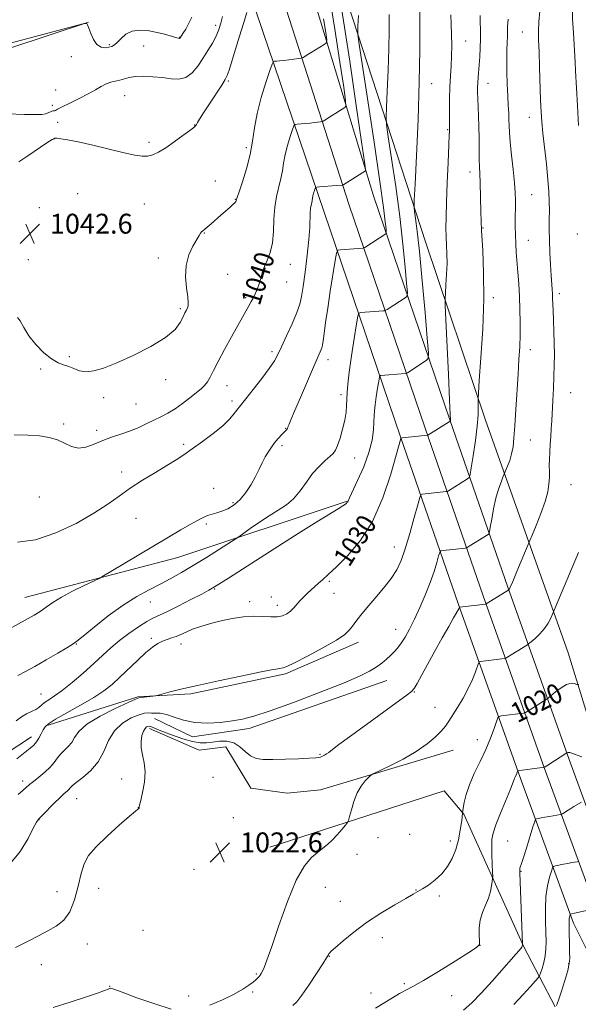
# Model space of a CAD drawing. Extents: x 2184800 to 2187700, y 314800 to 317700.
# Drawn here: x 2185175 to 2185400, y 316575 to 316971 of the extents above; entities that cross this region are included whole.
import ezdxf
from ezdxf.enums import TextEntityAlignment as Align

# ---------------------------------------------------------------- set-up
doc = ezdxf.new("R2010")
doc.units = 0
doc.header["$MEASUREMENT"] = 0
for name, color, linetype, lineweight in [('DTM HARD BREAKLINE', 7, 'Continuous', 0), ('DTM SPOT ELEVATION', 2, 'Continuous', 13), ('INDEX CONTOUR', 41, 'Continuous', 13), ('INDEX CONTOUR LABEL', 244, 'Continuous', 0), ('INTERMEDIATE CONTOUR', 44, 'Continuous', 0), ('SPOT ELEVATION', 7, 'Continuous', 0)]:
    doc.layers.add(name, color=color, linetype=linetype, lineweight=lineweight)
doc.styles.add('Style-ITALICS', font='ITALICS.shx')

# ---------------------------------------------------------------- blocks, each defined once
blk = doc.blocks.new('SPOT')
at = {"layer": 'SPOT ELEVATION'}
for p, q in [((-3.910000000149012, -3.910000000032596), (3.819999999832362, 3.809999999997672)), ((-1.649999999906868, 3.769999999960419), (1.71999999973923, -3.929999999993015))]:
    blk.add_line(p, q, dxfattribs=at)

msp = doc.modelspace()

# ---------------------------------------------------------------- linework, layer by layer
at = {"layer": 'DTM HARD BREAKLINE', "extrusion": (-0.05280306271223988, 0.1294988606327976, 0.9901726524515886), "elevation": -73300.37985022308, "flags": 128}
msp.add_lwpolyline([(-2142925.015093467, 526457.1157406375), (-2142982.260082272, 526460.9275166141), (-2143052.89135643, 526471.8243209752), (-2143135.723859203, 526477.54472169)], dxfattribs=at)
at = {"layer": 'DTM HARD BREAKLINE', "extrusion": (-0.01864559186414288, 0.1863138058106299, 0.9823133449507824), "elevation": 19287.45314670841, "flags": 128}
msp.add_lwpolyline([(-2205856.630396842, -95647.1099807031), (-2205919.379178151, -95657.09692439783), (-2205989.449894783, -95673.17216531822)], dxfattribs=at)
at = {"layer": 'DTM HARD BREAKLINE'}
for points in [[(2185202.77, 317249.53, 1066.66), (2185216.17, 317209.29, 1063.38), (2185238.16, 317139.24, 1057.17), (2185266.13, 317059.91, 1049.96), (2185290.23, 316990.2, 1044.21), (2185317.49, 316900.23, 1037.2), (2185348.15, 316810.15, 1030.05), (2185371.48, 316742.74, 1024.1), (2185396.15, 316673.35, 1017.76), (2185417.27, 316615.82, 1011.61), (2185436.3, 316577.74, 1008.4), (2185467.6, 316519.76, 1002.52), (2185500.27, 316463.98, 998.9200000000001), (2185534.93, 316424.7, 996.45), (2185571.97, 316375.77, 994.98), (2185635.92, 316298.71, 993.01)], [(2185191.4, 317245.69, 1066.86), (2185204.75, 317205.6, 1063.58), (2185226.77, 317135.45, 1057.37), (2185254.8, 317055.95, 1050.16), (2185278.83, 316986.46, 1044.41), (2185307.52, 316896.94, 1037.4), (2185338.22, 316806.74, 1030.25), (2185361.57, 316739.26, 1024.3), (2185386.27, 316669.78, 1017.96), (2185407.62, 316611.65, 1011.81), (2185426.98, 316572.9, 1008.6), (2185458.36, 316514.77, 1002.72), (2185489.74, 316456.64, 999.12), (2185525.13, 316416.54, 996.65), (2185563.86, 316369.1, 995.1800000000001), (2185629.3, 316290.25, 993.1700000000001), (2185635.92, 316282.61, 993.14)], [(2185180.01, 317241.9, 1066.66), (2185193.33, 317201.91, 1063.38), (2185215.38, 317131.66, 1057.17), (2185243.47, 317051.99, 1049.96), (2185267.55, 316982.37, 1044.21), (2185297.55, 316893.65, 1037.2), (2185328.29, 316803.33, 1030.05), (2185351.66, 316735.78, 1024.1), (2185376.39, 316666.21, 1017.76), (2185397.97, 316607.48, 1011.61), (2185417.66, 316568.06, 1008.4), (2185449.12, 316509.78, 1002.52), (2185479.21, 316449.3, 998.9200000000001), (2185518.9, 316404.33, 996.45), (2185555.75, 316362.43, 994.98), (2185621.29, 316283.46, 992.97), (2185635.92, 316266.58, 992.9)], [(2185220.32, 317236.18, 1059.15), (2185248.35, 317145.32, 1051.87), (2185277.71, 317065.14, 1043.38), (2185307.08, 316977.62, 1036.7), (2185338.44, 316881.41, 1031.16), (2185362.46, 316809.92, 1027.55), (2185395.83, 316716.39, 1020.8), (2185413.85, 316657.59, 1017.2), (2185433.21, 316614.83, 1012.79)], [(2185186.53, 316687.22, 1029.78), (2185222.61, 316698.56, 1028.11), (2185243.99, 316699.89, 1027.78), (2185282.07, 316707.89, 1027.78), (2185311.47, 316720.57, 1027.51)], [(2185229.29, 316689.87, 1025.37), (2185244.65, 316682.52, 1025.37), (2185267.36, 316685.85, 1025.5), (2185322.82, 316705.21, 1025.24)], [(2185000, 316690.933, 1027.545), (2185017.52, 316676.59, 1027.98), (2185045.57, 316665.22, 1030.12), (2185080.31, 316655.86, 1031.72), (2185122.39, 316655.17, 1031.39), (2185158.47, 316668.52, 1030.99), (2185179.85, 316682.54, 1030.59)], [(2185227.28, 316685.87, 1023.63), (2185247.32, 316677.17, 1022.83), (2185258.01, 316678.51, 1022.9), (2185268.02, 316661.8, 1022.57), (2185282.72, 316659.79, 1022.43), (2185296.08, 316661.12, 1022.43), (2185349.53, 316677.14, 1021.3)], [(2185275.69, 316638.08, 1022.87), (2185345.84, 316660.76, 1020.94), (2185353.85, 316651.41, 1019.93), (2185377.88, 316597.96, 1015.93), (2185390.57, 316573.9, 1012.05)]]:
    msp.add_polyline3d(points, dxfattribs=at)
at = {"layer": 'DTM SPOT ELEVATION'}
for p in [(2185253.9, 316968.96, 1046.47), (2185239.41, 316964.07, 1048.06), (2185377.31, 316966.16, 1024.91), (2185211.2, 316961.15, 1048.17), (2185224.93, 316960.55, 1047.27), (2185354.58, 316962.54, 1029.13), (2185195.91, 316956.29, 1047.69), (2185259.09, 316946.45, 1043.78), (2185340.78, 316945.45, 1031.3), (2185363.45, 316945.51, 1027.25), (2185189.58, 316942.82, 1046.95), (2185217.31, 316940.52, 1045.11), (2185188.26, 316936.76, 1046.36), (2185380.1, 316931.84, 1024.66), (2185190.29, 316929.91, 1045.36), (2185245.43, 316928.79, 1044.04), (2185347.3, 316926.84, 1030.12), (2185188.86, 316923.2, 1043.93), (2185227.07, 316921.77, 1044.33), (2185266.24, 316919.68, 1042.43), (2185356.26, 316909.8, 1028.6), (2185253.8, 316906.2, 1042.75), (2185198.46, 316901.18, 1042.96), (2185381.02, 316900.78, 1025.08), (2185225.22, 316896.94, 1043.01), (2185261.85, 316898.82, 1042.05), (2185183.01, 316895.51, 1042.92), (2185249.42, 316885.26, 1041.94), (2185361.52, 316887.32, 1027.87), (2185399.47, 316884.94, 1022.33), (2185379.7, 316882.38, 1025.22), (2185178.6, 316874.64, 1042.19), (2185230.85, 316875.26, 1042.5), (2185283.94, 316872.69, 1039.19), (2185258.7, 316868.73, 1041.03), (2185282.47, 316865.55, 1039.21), (2185392.18, 316860.83, 1023.59), (2185265.98, 316859.24, 1040.26), (2185365.64, 316859.3, 1027.62), (2185239.78, 316854.8, 1042.22), (2185276.66, 316837.58, 1038.34), (2185380.53, 316838.31, 1025.43), (2185195.01, 316835.53, 1042.26), (2185299.1, 316834.26, 1035.45), (2185183.58, 316830.59, 1041.78), (2185233.76, 316826.27, 1041.65), (2185258.55, 316823.84, 1039.24), (2185396.79, 316821, 1023.01), (2185208.88, 316819.08, 1041.67), (2185260.47, 316817.65, 1038.37), (2185304.41, 316820.25, 1034.43), (2185221.87, 316816.43, 1041.15), (2185192.82, 316808.4, 1040.22), (2185206.07, 316805.88, 1040.47), (2185282.07, 316806.7, 1036.07), (2185380.51, 316802.02, 1025.16), (2185241.09, 316800.28, 1038.21), (2185280.62, 316799.7, 1035.68), (2185309.9, 316794.79, 1033.27), (2185216.11, 316789.16, 1038.35), (2185253.15, 316782.58, 1036.95), (2185396.92, 316783.95, 1022.62), (2185182.99, 316779.06, 1039.08), (2185260.9, 316776.81, 1036.3), (2185221.92, 316770.4, 1037.39), (2185250.15, 316768.12, 1035.65), (2185325.81, 316758.94, 1028.69), (2185253.57, 316742.01, 1031.88), (2185299.67, 316745.16, 1029.73), (2185276.39, 316738.76, 1030.99), (2185301.54, 316740.21, 1029.15), (2185227.66, 316736.76, 1033.27), (2185267.58, 316736.88, 1030.49), (2185278.7, 316735.41, 1030.53), (2185326.37, 316725.83, 1026.75), (2185227.99, 316722.11, 1030.4), (2185197.89, 316719.84, 1033.92), (2185240.03, 316719.93, 1029.35), (2185183.68, 316699.74, 1032.84), (2185333.83, 316700.61, 1023.91), (2185342.22, 316694.39, 1022.72), (2185359.25, 316681.44, 1020.69), (2185295.87, 316675.43, 1024.15), (2185176.25, 316664.72, 1028.48), (2185216.11, 316665.52, 1024.61), (2185252.91, 316666.28, 1022.52), (2185197.94, 316657.61, 1025.17), (2185222.75, 316654.02, 1024.02), (2185182.84, 316649.22, 1025.96), (2185261.03, 316649.92, 1022.43), (2185332, 316643.24, 1020.86), (2185319.23, 316641.97, 1021.35), (2185348.33, 316640.65, 1020.43), (2185371.48, 316640.55, 1016.96), (2185310.75, 316635.23, 1021.33), (2185245.27, 316629.2, 1022.53), (2185376.81, 316628.39, 1015.89), (2185190.06, 316620.17, 1024.78), (2185206.92, 316621.57, 1023.17), (2185298.03, 316621.91, 1021.15), (2185334.52, 316620.9, 1020.05), (2185304.12, 316616.36, 1020.65), (2185343.9, 316618.46, 1019.74), (2185224.75, 316604.58, 1023.06), (2185202.26, 316599.14, 1023.25), (2185320.96, 316601.72, 1019.51), (2185360.24, 316598.66, 1018.01), (2185299.62, 316594.16, 1019.95), (2185396, 316591.22, 1012.09), (2185183.85, 316590.84, 1023.29), (2185270.25, 316587.04, 1022.17), (2185329.82, 316583.19, 1018.21), (2185211.28, 316582.05, 1022.07), (2185268.76, 316579.81, 1021.73), (2185316.46, 316579.38, 1018.59), (2185243.04, 316578.18, 1023.06), (2185348.94, 316578.38, 1017.28)]:
    msp.add_point(p, dxfattribs=at)
at = {"layer": 'INDEX CONTOUR', "flags": 128}
for points, elevation in [([(2185172.838, 316804.1070000001), (2185178.344, 316803.9450000001), (2185183.052, 316803.6090000001), (2185186.9741, 316802.9941000001), (2185190.293, 316801.9930000001), (2185195.928, 316799.317), (2185198.714, 316798.6930000001), (2185201.749, 316799.1420000001), (2185205.027, 316800.3420000001), (2185208.4921, 316801.789), (2185212.082, 316803.0900000001), (2185215.71, 316804.2871000001), (2185219.284, 316805.534), (2185222.721, 316806.9399000001), (2185225.987, 316808.4380000001), (2185229.055, 316809.914), (2185231.931, 316811.312), (2185234.7349, 316812.785), (2185237.615, 316814.5440000001), (2185240.644, 316816.6990000001), (2185243.587, 316818.9820000001), (2185248.057, 316822.583), (2185249.489, 316823.9020000001), (2185250.648, 316825.349), (2185251.763, 316827.273), (2185253.11, 316829.947), (2185254.978, 316833.628), (2185257.521, 316838.3800000001), (2185260.345, 316843.5140000001), (2185267.3091, 316856.0410000001), (2185268.267, 316857.7370000001), (2185269.153, 316859.3749000001), (2185269.972, 316861.0750000001), (2185270.724, 316862.9130000001), (2185271.383, 316864.7940000001), (2185271.917, 316866.5780000001), (2185272.3339, 316868.197), (2185272.801, 316869.8480000001), (2185273.5251, 316871.8010000001), (2185274.619, 316874.2941000001), (2185275.815, 316877.4400000001), (2185276.751, 316881.3239000001), (2185277.188, 316885.936), (2185277.38, 316890.8889000001), (2185277.705, 316895.7030000001), (2185278.428, 316899.9940000001), (2185280.212, 316907.1830000001), (2185280.774, 316910.338), (2185281.227, 316913.4780000001), (2185281.8479, 316916.8580000001), (2185282.815, 316920.5799000001), (2185283.914, 316924.1510000001), (2185284.837, 316926.9260000001), (2185285.392, 316928.4500000001), (2185285.871, 316929.03), (2185286.683, 316929.1660000001), (2185289.968, 316929.409), (2185291.914, 316929.5760000001), (2185293.669, 316929.7540000001), (2185296.109, 316930.045), (2185296.685, 316930.1360000001), (2185297.127, 316930.316), (2185297.812, 316930.7390000001), (2185300.572, 316932.4920000001), (2185302.231, 316933.53), (2185303.753, 316934.463), (2185305.914, 316935.758), (2185306.355, 316936.3360000001), (2185306.234, 316938.4720000001), (2185305.447, 316943.9970000001), (2185303.95, 316954.0900000001), (2185301.933, 316967.3200000001), (2185299.646, 316981.6020000001)], 1040), ([(2185173.914, 316673.6630000001), (2185179.322, 316677.9290000001), (2185180.759, 316679.209), (2185181.806, 316680.4680000001), (2185182.773, 316682.0330000001), (2185183.686, 316683.7370000001), (2185184.501, 316685.29), (2185185.307, 316686.5310000001), (2185186.7251, 316687.8040000001), (2185189.5119, 316689.577), (2185194.098, 316692.1610000001), (2185199.61, 316695.2280000001), (2185204.852, 316698.2880000001), (2185208.937, 316700.9990000001), (2185212.228, 316703.6040000001), (2185215.396, 316706.4930000001), (2185222.577, 316713.4070000001), (2185225.891, 316716.458), (2185228.548, 316718.6240000001), (2185230.685, 316720.0370000001), (2185232.556, 316720.9730000001), (2185234.372, 316721.6780000001), (2185236.184, 316722.3), (2185238, 316722.9610000001), (2185239.87, 316723.7590000001), (2185241.997, 316724.7060000001), (2185244.625, 316725.7880000001), (2185247.9301, 316726.9760000001), (2185251.813, 316728.175), (2185256.11, 316729.2700000001), (2185260.636, 316730.1570000001), (2185265.131, 316730.7679000001), (2185269.315, 316731.0420000001), (2185272.962, 316730.9770000001), (2185276.067, 316730.8040000001), (2185278.675, 316730.811), (2185280.837, 316731.2260000001), (2185282.623, 316732.018), (2185284.104, 316733.0970000001), (2185285.368, 316734.376), (2185287.822, 316737.2811000001), (2185289.264, 316738.784), (2185290.7491, 316740.1989000001), (2185295.303, 316744.322), (2185296.88, 316745.7280000001), (2185299.181, 316747.8180000001), (2185302.515, 316750.9231000001), (2185307.015, 316755.356), (2185312.11, 316761.365), (2185317.051, 316769.182), (2185321.209, 316778.6740000001), (2185324.414, 316788.2480000001), (2185326.614, 316795.9460000001), (2185328.438, 316802.5850000001), (2185328.538, 316802.7170000001), (2185329.014, 316802.8121), (2185330.272, 316802.9530000001), (2185339.153, 316803.909), (2185339.263, 316803.9440000001), (2185347.913, 316809.3180000001), (2185348.296, 316809.5780000001), (2185348.361, 316809.677), (2185348.366, 316810.0930000001), (2185348.29, 316812.3190000001), (2185348.042, 316818.1010000001), (2185347.574, 316828.302), (2185346.538, 316850.3890000001), (2185346.278, 316856.1500000001), (2185346.231, 316858.9170000001), (2185346.357, 316861.0590000001), (2185346.603, 316864.4180000001), (2185346.8649, 316868.704), (2185347.025, 316873.099), (2185347.002, 316876.9680000001), (2185346.859, 316880.4160000001), (2185346.696, 316883.736), (2185346.601, 316887.285), (2185346.617, 316891.6990000001), (2185346.774, 316897.681), (2185347.08, 316905.507), (2185347.4459, 316913.7440000001), (2185347.938, 316924.5050000001), (2185348.004, 316926.2420000001), (2185348.011, 316926.8190000001), (2185347.996, 316928.24), (2185347.996, 316930.4840000001), (2185348.014, 316934.371), (2185348.0751, 316939.2490000001), (2185348.208, 316944.1980000001), (2185348.424, 316948.5270000001), (2185348.663, 316952.4579), (2185348.847, 316956.442), (2185348.914, 316960.7880000001), (2185348.875, 316965.246), (2185348.756, 316969.425), (2185348.612, 316973.121)], 1030), ([(2185285.029, 316574.3140000001), (2185286.63, 316575.9000000001), (2185288.57, 316578.523), (2185291.352, 316582.5930000001), (2185294.442, 316587.2220000001), (2185297.052, 316591.197), (2185298.591, 316593.6020000001), (2185299.274, 316594.73), (2185299.5191, 316595.1680000001), (2185299.755, 316595.4890000001), (2185300.472, 316596.182), (2185302.174, 316597.719), (2185305.232, 316600.4120000001), (2185309.496, 316603.9400000001), (2185314.682, 316607.8200000001), (2185320.417, 316611.599), (2185325.957, 316614.9330000001), (2185330.469, 316617.503), (2185333.401, 316619.1350000001), (2185335.341, 316620.2290000001), (2185337.161, 316621.329), (2185339.5219, 316622.876), (2185342.237, 316624.9160000001), (2185344.911, 316627.3940000001), (2185347.2131, 316630.263), (2185349.0869, 316633.5190000001), (2185350.544, 316637.1680000001), (2185351.604, 316641.1230000001), (2185352.329, 316644.9289000001), (2185352.793, 316648.0410000001), (2185353.064, 316650.056), (2185353.294, 316652.0150000001), (2185353.371, 316652.5540000001), (2185353.557, 316653.7770000001), (2185353.94, 316656.0370000001), (2185354.693, 316659.2520000001), (2185356.011, 316663.2330000001), (2185357.989, 316667.7710000001), (2185360.323, 316672.599), (2185362.611, 316677.4290000001), (2185364.515, 316681.9600000001), (2185365.957, 316685.8230000001), (2185366.925, 316688.6340000001), (2185367.481, 316690.1570000001), (2185367.977, 316690.7550000001), (2185368.839, 316690.9430000001), (2185377.73, 316692.0650000001), (2185378.184, 316692.1390000001), (2185378.596, 316692.3210000001), (2185379.32, 316692.768), (2185387.332, 316697.8150000001), (2185387.833, 316698.2100000001), (2185388.847, 316699.066), (2185390.651, 316700.566), (2185392.915, 316702.2681), (2185395.154, 316703.5740000001), (2185396.972, 316704.0530000001), (2185398.306, 316703.9340000001), (2185399.181, 316703.6130000001), (2185399.676, 316703.4450000001), (2185400.0951, 316703.6220000001)], 1020)]:
    msp.add_lwpolyline(points, dxfattribs=dict(at, elevation=elevation))
at = {"layer": 'INTERMEDIATE CONTOUR', "flags": 128}
for points, elevation in [([(2185399.902, 316928.5910000001), (2185399.47, 316936.588), (2185398.757, 316950.55), (2185398.554, 316954.094), (2185397.855, 316965.887), (2185397.564, 316971.3711), (2185397.462, 316974.834), (2185397.594, 316977.0810000001), (2185397.993, 316979.414), (2185399.476, 316986.9400000001), (2185400.29, 316991.16)], 1022), ([(2185174.165, 316760.812), (2185181.491, 316761.8730000001), (2185189.654, 316764.5700000001), (2185197.798, 316768.4260000001), (2185204.964, 316772.5320000001), (2185210.508, 316776.1720000001), (2185215.042, 316779.427), (2185219.494, 316782.5730000001), (2185224.519, 316785.7960000001), (2185229.699, 316788.925), (2185234.342, 316791.6940000001), (2185237.995, 316793.958), (2185241.147, 316796.0480000001), (2185244.524, 316798.41), (2185248.6101, 316801.349), (2185252.929, 316804.6020000001), (2185256.765, 316807.7600000001), (2185259.565, 316810.4750000001), (2185261.419, 316812.6360000001), (2185263.359, 316815.2230000001), (2185266.082, 316818.615), (2185269.014, 316822.3061), (2185272.463, 316826.7330000001), (2185275.521, 316830.816), (2185277.544, 316833.8190000001), (2185278.948, 316836.393), (2185280.415, 316839.5320000001), (2185282.424, 316843.898), (2185284.6481, 316848.8130000001), (2185286.558, 316853.262), (2185287.776, 316856.606), (2185288.52, 316859.6960000001), (2185289.1589, 316863.7590000001), (2185289.963, 316869.5970000001), (2185290.804, 316876.3280000001), (2185291.457, 316882.643), (2185291.765, 316887.5140000001), (2185291.914, 316893.4780000001), (2185292.097, 316895.2380000001), (2185292.355, 316896.5170000001), (2185292.596, 316897.5160000001), (2185292.7569, 316898.4180000001), (2185292.886, 316899.3150000001), (2185293.064, 316900.2810000001), (2185293.34, 316901.344), (2185293.654, 316902.365), (2185293.918, 316903.1570000001), (2185294.125, 316903.5960000001), (2185294.606, 316903.7860000001), (2185295.772, 316903.8900000001), (2185302.531, 316904.3740000001), (2185304.887, 316904.5800000001), (2185305.062, 316904.628), (2185305.46, 316904.8580000001), (2185314.183, 316910.3810000001), (2185314.258, 316910.8910000001), (2185313.867, 316913.9160000001), (2185312.676, 316922.0480000001), (2185310.515, 316936.6840000001), (2185307.872, 316954.437), (2185305.399, 316970.7230000001), (2185303.614, 316981.969)], 1038), ([(2185173.725, 316688.9741000001), (2185175.749, 316690.6090000001), (2185177.826, 316691.7990000001), (2185179.8131, 316692.6900000001), (2185181.507, 316693.49), (2185182.792, 316694.366), (2185183.891, 316695.327), (2185185.116, 316696.344), (2185186.757, 316697.4530000001), (2185189.035, 316698.952), (2185192.149, 316701.2050000001), (2185196.165, 316704.4220000001), (2185200.605, 316708.197), (2185204.856, 316711.9730000001), (2185208.485, 316715.3230000001), (2185211.773, 316718.3360000001), (2185215.183, 316721.2330000001), (2185219.007, 316724.1400000001), (2185222.863, 316726.8130000001), (2185226.2, 316728.9160000001), (2185228.715, 316730.2740000001), (2185234.302, 316732.844), (2185238.892, 316735.1220000001), (2185243.987, 316737.7370000001), (2185248.335, 316740.0040000001), (2185251.2281, 316741.552), (2185254.139, 316743.2829), (2185259.086, 316746.4120000001), (2185277.48, 316758.165), (2185287.165, 316764.3130000001), (2185294.631, 316768.991), (2185303.218, 316774.2980000001), (2185305.158, 316775.5430000001), (2185306.108, 316776.2100000001), (2185306.515, 316776.5480000001), (2185306.759, 316776.7740000001), (2185306.933, 316776.9660000001), (2185307.062, 316777.17), (2185307.733, 316778.6540000001), (2185311.03, 316785.6290000001), (2185313.484, 316791.1930000001), (2185315.603, 316796.9180000001), (2185316.86, 316801.9700000001), (2185317.412, 316806.1340000001), (2185317.5891, 316809.3510000001), (2185317.681, 316811.6880000001), (2185317.818, 316813.7160000001), (2185318.094, 316816.137), (2185318.557, 316819.3890000001), (2185319.094, 316822.8709000001), (2185319.547, 316825.719), (2185319.818, 316827.2990000001), (2185320.035, 316827.8900000001), (2185320.385, 316827.996), (2185323.622, 316828.24), (2185330.329, 316828.7940000001), (2185330.77, 316828.8850000001), (2185331.088, 316829.061), (2185338.657, 316833.9779000001), (2185339.427, 316834.8030000001), (2185339.536, 316837.1250000001), (2185339.078, 316842.936), (2185338.172, 316853.3590000001), (2185337.04, 316866.0510000001), (2185335.93, 316877.8040000001), (2185335.044, 316886.1000000001), (2185334.405, 316891.1861), (2185333.992, 316894.003), (2185333.793, 316895.7380000001), (2185333.831, 316898.572), (2185334.139, 316904.9350000001), (2185334.709, 316916.3860000001), (2185335.362, 316931.0090000001), (2185335.88, 316946.0170000001), (2185336.104, 316959.0360000001), (2185336.118, 316969.3499), (2185336.063, 316976.6540000001)], 1032), ([(2185159.159, 316719.491), (2185178.4719, 316730.0980000001), (2185180.897, 316731.4880000001), (2185183.343, 316733.023), (2185185.731, 316734.6951000001), (2185188.428, 316736.5600000001), (2185191.908, 316738.6960000001), (2185196.386, 316741.094), (2185201.045, 316743.409), (2185207.038, 316746.2940000001), (2185208.848, 316747.2810000001), (2185211.789, 316749.0210000001), (2185239.912, 316765.812), (2185243.458, 316767.8910000001), (2185246.3239, 316769.503), (2185248.684, 316770.7120000001), (2185250.707, 316771.572), (2185252.563, 316772.164), (2185254.428, 316772.682), (2185256.475, 316773.3430000001), (2185258.82, 316774.3530000001), (2185261.333, 316775.8640000001), (2185263.824, 316778.013), (2185266.128, 316780.8510000001), (2185268.179, 316784.0750000001), (2185269.934, 316787.2959), (2185271.385, 316790.2050000001), (2185272.657, 316792.812), (2185273.91, 316795.2110000001), (2185275.263, 316797.4670000001), (2185276.6759, 316799.539), (2185278.067, 316801.3620000001), (2185279.356, 316802.8810000001), (2185280.478, 316804.0920000001), (2185281.994, 316805.632), (2185282.396, 316806.0619000001), (2185282.649, 316806.388), (2185282.822, 316806.7000000001), (2185282.968, 316807.0680000001), (2185283.142, 316807.5550000001), (2185283.443, 316808.344), (2185284.161, 316810.0909000001), (2185285.637, 316813.5690000001), (2185288.037, 316819.155), (2185290.834, 316825.6270000001), (2185293.33, 316831.3690000001), (2185296.395, 316838.3590000001), (2185296.664, 316839.1270000001), (2185296.869, 316840.1250000001), (2185297.127, 316841.9010000001), (2185297.542, 316844.9170000001), (2185298.158, 316849.2810000001), (2185299.0051, 316855.0170000001), (2185300.069, 316861.909), (2185302.026, 316874.23), (2185302.561, 316877.2330000001), (2185303.1169, 316878.3640000001), (2185304.17, 316878.594), (2185313.189, 316879.2500000001), (2185313.476, 316879.3001000001), (2185313.891, 316879.5150000001), (2185322.375, 316884.941), (2185322.552, 316885.1310000001), (2185322.577, 316885.6670000001), (2185322.472, 316887.008), (2185322.2, 316889.822), (2185321.499, 316895.6120000001), (2185320.048, 316906.0900000001), (2185317.706, 316921.9000000001), (2185315.044, 316939.4220000001), (2185311.569, 316962.1070000001), (2185311.128, 316965.432), (2185311.11, 316966.795), (2185311.195, 316968.5000000001), (2185311.292, 316970.6780000001), (2185311.369, 316972.9131000001)], 1036), ([(2185163.457, 316959.6930000001), (2185178.359, 316963.588), (2185200.972, 316969.616), (2185201.217, 316969.66), (2185201.52, 316969.697), (2185201.809, 316969.6950000001), (2185202.05, 316969.572), (2185202.348, 316969.0490000001), (2185202.844, 316967.795), (2185203.65, 316965.66), (2185204.768, 316963.209), (2185206.169, 316961.1840000001), (2185207.795, 316960.143), (2185209.463, 316959.9001000001), (2185210.956, 316960.0800000001), (2185212.139, 316960.4070000001), (2185213.187, 316960.9880000001), (2185214.355, 316962.0250000001), (2185215.866, 316963.5960000001), (2185217.819, 316965.2870000001), (2185220.281, 316966.556), (2185223.258, 316967.0020000001), (2185226.519, 316966.778), (2185229.77, 316966.1720000001), (2185232.742, 316965.447), (2185235.257, 316964.7440000001), (2185238.36, 316963.8299000001), (2185239.011, 316963.67), (2185239.333, 316963.633), (2185239.513, 316963.6639), (2185239.622, 316963.741), (2185239.7, 316963.8480000001), (2185240.764, 316965.572), (2185241.874, 316967.4091), (2185243.184, 316969.7390000001), (2185244.357, 316972.1780000001)], 1048), ([(2185170.176, 316933.2261000001), (2185176.988, 316933.0320000001), (2185181.462, 316932.9550000001), (2185183.997, 316933.0260000001), (2185185.449, 316933.2590000001), (2185186.53, 316933.6440000001), (2185188.03, 316934.382), (2185188.471, 316934.4970000001), (2185188.783, 316934.4950000001), (2185189.053, 316934.5060000001), (2185189.426, 316934.6630000001), (2185190.305, 316935.126), (2185192.151, 316936.0590000001), (2185195.223, 316937.55), (2185198.957, 316939.3840000001), (2185202.587, 316941.2660000001), (2185205.516, 316942.9430000001), (2185207.848, 316944.3180000001), (2185209.857, 316945.3320000001), (2185211.771, 316945.9710000001), (2185215.418, 316946.802), (2185217.185, 316947.3360000001), (2185219.183, 316947.8860000001), (2185221.72, 316948.2791), (2185224.9879, 316948.3810000001), (2185228.707, 316948.214), (2185232.484, 316947.8360000001), (2185235.989, 316947.3770000001), (2185239.154, 316947.2490000001), (2185241.975, 316947.936), (2185244.467, 316949.7660000001), (2185246.711, 316952.454), (2185248.805, 316955.5630000001), (2185250.81, 316958.7110000001), (2185252.632, 316961.746), (2185254.141, 316964.5741000001), (2185255.252, 316967.1610000001), (2185256.06, 316969.713), (2185256.704, 316972.4981000001)], 1046), ([(2185173.397, 316597.758), (2185178.426, 316600.2230000001), (2185182.679, 316602.4600000001), (2185186.41, 316604.4680000001), (2185189.811, 316606.3540000001), (2185192.812, 316608.6680000001), (2185195.2809, 316612.0680000001), (2185197.142, 316616.9230000001), (2185198.559, 316622.4380000001), (2185199.75, 316627.5260000001), (2185200.997, 316631.4290000001), (2185202.825, 316634.6930000001), (2185205.818, 316638.1930000001), (2185210.2509, 316642.496), (2185215.166, 316646.937), (2185219.293, 316650.54), (2185221.685, 316652.594), (2185223.086, 316653.773), (2185223.156, 316653.8700000001), (2185223.188, 316653.9570000001), (2185223.193, 316654.0370000001), (2185223.167, 316654.1850000001), (2185223.183, 316654.3510000001), (2185223.339, 316655.0690000001), (2185223.768, 316656.8890000001), (2185224.511, 316660.1390000001), (2185225.249, 316664.2520000001), (2185225.575, 316668.441), (2185225.227, 316672.0810000001), (2185224.537, 316675.2110000001), (2185223.981, 316678.035), (2185223.9251, 316680.6880000001), (2185224.289, 316683.0220000001), (2185224.878, 316684.8180000001), (2185225.524, 316685.931), (2185226.146, 316686.496), (2185226.686, 316686.724), (2185227.119, 316686.7860000001), (2185227.55, 316686.7120000001), (2185228.116, 316686.4930000001), (2185228.99, 316686.1080000001), (2185230.485, 316685.4751), (2185232.949, 316684.4981000001), (2185236.541, 316683.159), (2185240.673, 316681.7560000001), (2185244.566, 316680.665), (2185247.653, 316680.164), (2185250.208, 316680.1460000001), (2185252.716, 316680.4060000001), (2185255.531, 316680.7100000001), (2185258.482, 316680.7160000001), (2185261.27, 316680.0490000001), (2185263.6791, 316678.5060000001), (2185265.832, 316676.55), (2185267.937, 316674.8140000001), (2185270.236, 316673.784), (2185273.111, 316673.3720000001), (2185276.98, 316673.3450000001), (2185281.996, 316673.496), (2185287.259, 316673.7170000001), (2185291.608, 316673.927), (2185294.199, 316674.0711000001), (2185295.466, 316674.1990000001), (2185296.162, 316674.3860000001), (2185296.9, 316674.692), (2185297.731, 316675.1090000001), (2185298.566, 316675.6129000001), (2185299.439, 316676.2540000001), (2185300.8789, 316677.3750000001), (2185303.536, 316679.3940000001), (2185307.817, 316682.562), (2185313.146, 316686.4600000001), (2185330.921, 316699.3770000001), (2185332.664, 316700.7210000001), (2185333.748, 316701.9490000001), (2185334.956, 316703.9710000001), (2185336.891, 316707.4530000001), (2185342.279, 316717.2110000001), (2185345.129, 316722.3360000001), (2185347.691, 316726.9120000001), (2185349.677, 316730.4300000001), (2185351.759, 316734.035), (2185351.901, 316734.3040000001), (2185352.058, 316734.681), (2185352.079, 316734.686), (2185362.694, 316735.9780000001), (2185362.808, 316736.0160000001), (2185371.927, 316741.6950000001), (2185372.049, 316741.8730000001), (2185372.471, 316742.758), (2185373.458, 316745.0240000001), (2185375.135, 316749.0020000001), (2185380.34, 316761.5090000001), (2185381.287, 316763.7500000001), (2185382.899, 316767.605), (2185384.821, 316772.4440000001), (2185386.511, 316777.2370000001), (2185387.554, 316781.1740000001), (2185388.042, 316784.3210000001), (2185388.1929, 316786.9641), (2185388.203, 316789.3740000001), (2185388.178, 316791.7660000001), (2185388.2, 316794.3400000001), (2185388.329, 316797.231), (2185388.533, 316800.329), (2185388.757, 316803.4550000001), (2185388.958, 316806.5160000001), (2185389.149, 316809.7480000001), (2185389.589, 316817.871), (2185389.826, 316822.687), (2185390.026, 316827.5250000001), (2185390.157, 316832.094), (2185390.205, 316836.518), (2185390.162, 316841.023), (2185390.029, 316845.7180000001), (2185389.852, 316850.2330000001), (2185389.688, 316854.0810000001), (2185389.5021, 316859.0250000001), (2185389.424, 316860.7930000001), (2185389.314, 316862.6400000001), (2185388.948, 316868.1900000001), (2185388.689, 316872.5240000001), (2185388.434, 316877.4940000001), (2185388.248, 316882.442), (2185388.1769, 316886.8520000001), (2185388.18, 316890.7690000001), (2185388.199, 316894.3810000001), (2185388.168, 316897.9330000001), (2185388.006, 316901.909), (2185387.625, 316906.8510000001), (2185386.987, 316913.03), (2185385.577, 316925.5460000001), (2185385.145, 316930.089), (2185384.888, 316934.1040000001), (2185384.701, 316938.834), (2185384.2819, 316952.0109000001), (2185384.071, 316958.2790000001), (2185383.897, 316962.974), (2185383.836, 316966.6630000001), (2185383.97, 316970.289), (2185384.351, 316974.5580000001)], 1024), ([(2185174.1939, 316851.338), (2185175.333, 316849.9230000001), (2185176.753, 316847.2610000001), (2185178.774, 316843.898), (2185181.577, 316840.366), (2185184.789, 316837.121), (2185187.9, 316834.6020000001), (2185190.52, 316833.0930000001), (2185192.75, 316832.2490000001), (2185194.811, 316831.5710000001), (2185196.91, 316830.704), (2185199.193, 316829.876), (2185201.791, 316829.463), (2185204.884, 316829.7870000001), (2185208.85, 316830.9660000001), (2185214.1139, 316833.067), (2185220.799, 316836.0700000001), (2185227.812, 316839.6030000001), (2185233.753, 316843.209), (2185237.582, 316846.4890000001), (2185239.686, 316849.2910000001), (2185240.807, 316851.5240000001), (2185241.572, 316853.1450000001), (2185242.14, 316854.2990000001), (2185242.554, 316855.181), (2185242.836, 316856.04), (2185242.913, 316857.3500000001), (2185242.692, 316859.6399000001), (2185242.181, 316863.24), (2185241.783, 316867.6791000001), (2185242, 316872.2870000001), (2185243.149, 316876.474), (2185244.804, 316879.9790000001), (2185247.328, 316884.2940000001), (2185247.864, 316885.24), (2185248.238, 316885.7770000001), (2185248.705, 316886.2030000001), (2185249.426, 316886.7520000001), (2185250.54, 316887.6360000001), (2185252.126, 316888.9970000001), (2185256.04, 316892.464), (2185259.613, 316895.594), (2185260.87, 316896.7330000001), (2185261.628, 316897.4990000001), (2185261.998, 316897.9710000001), (2185262.143, 316898.2610000001), (2185262.547, 316899.5360000001), (2185263.32, 316901.8280000001), (2185264.7069, 316905.9060000001), (2185266.3641, 316911.191), (2185267.828, 316916.849), (2185268.791, 316922.258), (2185269.568, 316927.6410000001), (2185270.633, 316933.4340000001), (2185272.29, 316939.816), (2185274.174, 316945.9380000001), (2185275.756, 316950.6940000001), (2185276.659, 316953.3030000001), (2185277.135, 316954.2750000001), (2185277.593, 316954.441), (2185278.381, 316954.4990000001), (2185279.602, 316954.605), (2185281.298, 316954.778), (2185283.425, 316955.0250000001), (2185287.331, 316955.5110000001), (2185288.309, 316955.6440000001), (2185288.794, 316955.7740000001), (2185289.203, 316956.0090000001), (2185290.9499, 316957.1090000001), (2185292.421, 316958.0110000001), (2185297.6451, 316961.1360000001), (2185298.452, 316961.7810000001), (2185298.601, 316963.028), (2185298.218, 316965.9460000001), (2185297.385, 316971.496)], 1042), ([(2185174.374, 316707.1420000001), (2185177.374, 316708.7519), (2185181.213, 316710.8900000001), (2185185.789, 316713.5320000001), (2185190.361, 316716.2230000001), (2185194.027, 316718.3970000001), (2185196.257, 316719.746), (2185198.01, 316720.9859000001), (2185200.616, 316723.0860000001), (2185205.027, 316726.692), (2185210.683, 316731.153), (2185216.645, 316735.4930000001), (2185222.145, 316738.9560000001), (2185227.109, 316741.6680000001), (2185231.6349, 316743.974), (2185235.869, 316746.202), (2185240.1559, 316748.606), (2185244.888, 316751.4211), (2185250.228, 316754.7320000001), (2185255.4231, 316758.023), (2185261.803, 316762.1170000001), (2185263.207, 316763.0640000001), (2185267.787, 316766.3401), (2185271.526, 316768.9390000001), (2185275.48, 316771.5309000001), (2185279.122, 316773.741), (2185282.383, 316775.8630000001), (2185285.307, 316778.3580000001), (2185287.955, 316781.5290000001), (2185290.457, 316785.0590000001), (2185292.957, 316788.4711000001), (2185295.527, 316791.3700000001), (2185297.946, 316793.677), (2185299.9179, 316795.3940000001), (2185301.253, 316796.6250000001), (2185302.173, 316797.8810000001), (2185303.009, 316799.778), (2185303.998, 316802.7270000001), (2185305.019, 316806.322), (2185305.863, 316809.9550000001), (2185306.375, 316813.148), (2185306.624, 316815.9450000001), (2185306.835, 316821.1469000001), (2185307.083, 316824.4799), (2185307.636, 316829.2720000001), (2185308.574, 316835.86), (2185309.661, 316842.9120000001), (2185310.579, 316848.682), (2185311.128, 316851.883), (2185311.568, 316853.079), (2185312.278, 316853.295), (2185321.287, 316853.9790000001), (2185321.902, 316854.0470000001), (2185322.331, 316854.2000000001), (2185322.938, 316854.5700000001), (2185330.516, 316859.459), (2185330.989, 316859.9670000001), (2185331.057, 316861.3961000001), (2185330.775, 316864.9720000001), (2185330.186, 316871.5900000001), (2185329.269, 316880.8320000001), (2185327.989, 316891.947), (2185326.3751, 316904.0000000001), (2185324.724, 316915.3040000001), (2185323.401, 316923.985), (2185322.681, 316928.9220000001), (2185322.4799, 316932.0020000001), (2185322.625, 316935.865), (2185322.952, 316942.4431), (2185323.327, 316950.844), (2185323.625, 316959.4650000001), (2185323.758, 316966.9890000001), (2185323.797, 316973.224)], 1034), ([(2185174.45, 316659.3640000001), (2185176.46, 316661.0100000001), (2185179.083, 316663.268), (2185180.597, 316664.5250000001), (2185182.743, 316666.2380000001), (2185185.177, 316668.257), (2185187.385, 316670.3310000001), (2185189, 316672.2520000001), (2185190.246, 316673.9970000001), (2185191.492, 316675.5870000001), (2185193.001, 316677.0680000001), (2185194.603, 316678.5750000001), (2185196.019, 316680.2690000001), (2185197.186, 316682.29), (2185198.887, 316684.7030000001), (2185202.123, 316687.552), (2185207.434, 316690.7790000001), (2185213.535, 316693.903), (2185218.684, 316696.339), (2185221.62, 316697.675), (2185223.008, 316698.1940000001), (2185223.996, 316698.349), (2185228.594, 316698.8711), (2185229.483, 316698.9870000001), (2185230.371, 316699.181), (2185235.097, 316700.437), (2185239.894, 316701.6470000001), (2185246.609, 316703.2290000001), (2185255.117, 316705.11), (2185263.998, 316706.9970000001), (2185271.507, 316708.5420000001), (2185276.343, 316709.4870000001), (2185278.961, 316709.9430000001), (2185280.259, 316710.1070000001), (2185281.153, 316710.2330000001), (2185282.632, 316710.7810000001), (2185285.708, 316712.2650000001), (2185290.94, 316714.9730000001), (2185297.094, 316718.2970000001), (2185302.486, 316721.4070000001), (2185305.866, 316723.6871), (2185307.712, 316725.3951000001), (2185308.9341, 316727.008), (2185310.323, 316728.9440000001), (2185312.186, 316731.3910000001), (2185314.711, 316734.48), (2185317.95, 316738.2440000001), (2185321.427, 316742.3180000001), (2185324.528, 316746.2390000001), (2185326.818, 316749.7550000001), (2185328.558, 316753.464), (2185330.189, 316758.1760000001), (2185332.016, 316764.311), (2185333.8171, 316770.7430000001), (2185335.234, 316775.9570000001), (2185336.037, 316778.844), (2185336.4889, 316779.9260000001), (2185336.977, 316780.128), (2185346.73, 316781.1990000001), (2185347.172, 316781.322), (2185347.606, 316781.5730000001), (2185355.221, 316786.3250000001), (2185355.924, 316786.8890000001), (2185356.335, 316788.0401), (2185356.804, 316790.7640000001), (2185357.577, 316795.6540000001), (2185358.472, 316801.7250000001), (2185359.1981, 316807.6000000001), (2185359.544, 316812.164), (2185359.601, 316815.349), (2185359.536, 316817.3530000001), (2185359.507, 316818.6580000001), (2185359.6291, 316820.8920000001), (2185360.008, 316825.9720000001), (2185360.678, 316835.1200000001), (2185361.39, 316846.7970000001), (2185361.826, 316858.7690000001), (2185361.763, 316869.258), (2185361.377, 316878.2990000001), (2185360.939, 316886.3800000001), (2185360.661, 316893.8350000001), (2185360.403, 316905.5490000001), (2185360.265, 316909.1560000001), (2185360.121, 316911.954), (2185360.013, 316914.9450000001), (2185359.969, 316918.871), (2185359.9449, 316923.4530000001), (2185359.877, 316928.1520000001), (2185359.725, 316932.5020000001), (2185359.368, 316939.4670000001), (2185359.282, 316941.9210000001), (2185359.2811, 316943.9290000001), (2185359.358, 316945.822), (2185359.504, 316947.8900000001), (2185359.927, 316953.0370000001), (2185360.16, 316956.2539000001), (2185360.356, 316959.784), (2185360.467, 316963.4500000001), (2185360.464, 316967.0540000001), (2185360.394, 316970.3040000001), (2185360.326, 316972.888)], 1028), ([(2185174.719, 316913.98), (2185178.345, 316916.4020000001), (2185186.063, 316921.659), (2185188.088, 316922.9940000001), (2185189.12, 316923.452), (2185190.018, 316923.442), (2185191.569, 316923.2760000001), (2185194.271, 316922.865), (2185198.549, 316922.023), (2185204.535, 316920.659), (2185217.145, 316917.626), (2185221.42, 316916.6620000001), (2185224.333, 316916.2160000001), (2185226.544, 316916.263), (2185228.647, 316916.7960000001), (2185230.981, 316917.8860000001), (2185233.818, 316919.621), (2185237.265, 316921.9790000001), (2185240.756, 316924.4911), (2185243.56, 316926.5730000001), (2185245.152, 316927.8140000001), (2185245.848, 316928.4710000001), (2185246.168, 316928.9750000001), (2185246.596, 316929.7461), (2185247.454, 316931.1780000001), (2185249.0249, 316933.6580000001), (2185251.428, 316937.3350000001), (2185256.418, 316944.8700000001), (2185257.808, 316947.0270000001), (2185258.614, 316948.6580000001), (2185259.36, 316950.8910000001), (2185261.874, 316959.3300000001), (2185263.4649, 316964.552), (2185265.078, 316969.616), (2185266.525, 316974.0050000001)], 1044), ([(2185171.0109, 316631.1220000001), (2185175.2701, 316636.3300000001), (2185178.422, 316641.5480000001), (2185180.557, 316645.731), (2185181.855, 316648.187), (2185182.866, 316649.6029000001), (2185184.232, 316651.0170000001), (2185188.951, 316655.7521), (2185191.318, 316658.0780000001), (2185193.028, 316659.6780000001), (2185194.14, 316660.6751000001), (2185194.844, 316661.3410000001), (2185195.383, 316661.9490000001), (2185196.206, 316662.7740000001), (2185197.812, 316664.0911000001), (2185200.492, 316666.1270000001), (2185203.701, 316668.9190000001), (2185206.682, 316672.458), (2185208.92, 316676.6390000001), (2185210.867, 316680.9820000001), (2185213.212, 316684.9160000001), (2185216.409, 316687.9750000001), (2185219.951, 316690.1230000001), (2185223.095, 316691.432), (2185225.298, 316692.012), (2185226.829, 316692.1300000001), (2185228.16, 316692.0910000001), (2185229.704, 316692.1040000001), (2185231.65, 316691.9920000001), (2185234.127, 316691.481), (2185237.249, 316690.4260000001), (2185241.049, 316689.1930000001), (2185245.546, 316688.2770000001), (2185250.655, 316688.0430000001), (2185255.891, 316688.3460000001), (2185260.667, 316688.91), (2185264.75, 316689.5920000001), (2185269.309, 316690.768), (2185275.868, 316692.9460000001), (2185285.303, 316696.3950000001), (2185295.913, 316700.4440000001), (2185305.352, 316704.181), (2185311.845, 316706.9220000001), (2185315.888, 316708.882), (2185318.552, 316710.5020000001), (2185320.732, 316712.132), (2185322.636, 316713.7670000001), (2185324.298, 316715.3130000001), (2185325.769, 316716.7370000001), (2185327.156, 316718.257), (2185328.582, 316720.1520000001), (2185330.1549, 316722.664), (2185331.918, 316725.8810000001), (2185333.902, 316729.8530000001), (2185336.0899, 316734.5480000001), (2185338.289, 316739.6040000001), (2185340.261, 316744.577), (2185341.812, 316749.0540000001), (2185342.932, 316752.735), (2185343.658, 316755.3530000001), (2185344.084, 316756.7640000001), (2185344.549, 316757.3190000001), (2185345.453, 316757.4930000001), (2185354.371, 316758.4840000001), (2185354.781, 316758.5480000001), (2185355.19, 316758.7340000001), (2185355.95, 316759.202), (2185363.5589, 316763.974), (2185363.906, 316764.2750000001), (2185364.135, 316765.0190000001), (2185364.444, 316766.8450000001), (2185364.987, 316770.1450000001), (2185365.756, 316774.3420000001), (2185366.7, 316778.61), (2185367.749, 316782.251), (2185368.748, 316785.0690000001), (2185369.521, 316786.9920000001), (2185371.387, 316791.474), (2185372.243, 316793.7920000001), (2185373.027, 316796.4430000001), (2185373.575, 316799.302), (2185373.957, 316802.8469000001), (2185374.301, 316807.7029), (2185374.705, 316814.2060000001), (2185375.584, 316828.5460000001), (2185375.965, 316834.4300000001), (2185376.258, 316839.4790000001), (2185376.433, 316844.2810000001), (2185376.468, 316849.2970000001), (2185376.375, 316854.4950000001), (2185376.17, 316859.719), (2185375.877, 316864.8080000001), (2185375.538, 316869.5870000001), (2185374.8961, 316877.589), (2185374.662, 316880.9870000001), (2185374.519, 316884.4260000001), (2185374.478, 316888.143), (2185374.502, 316891.9120000001), (2185374.543, 316895.3900000001), (2185374.547, 316898.4141000001), (2185374.436, 316901.5489000001), (2185374.129, 316905.539), (2185373.588, 316910.8260000001), (2185372.9579, 316916.6270000001), (2185372.4279, 316921.855), (2185372.137, 316925.709), (2185372.016, 316928.5310000001), (2185371.9461, 316930.9510000001), (2185371.8309, 316933.5370000001), (2185371.667, 316936.6190000001), (2185371.474, 316940.4670000001), (2185371.279, 316945.1940000001), (2185371.124, 316950.2810000001), (2185371.057, 316955.05), (2185371.104, 316958.964), (2185371.215, 316962.035), (2185371.315, 316964.415), (2185371.413, 316968.4550000001), (2185371.563, 316971.4440000001)], 1026), ([(2185251.533, 316574.5240000001), (2185256.678, 316576.7150000001), (2185261.403, 316578.947), (2185264.925, 316580.893), (2185267.34, 316582.4970000001), (2185268.965, 316583.7721000001), (2185270.086, 316584.7420000001), (2185270.8561, 316585.4830000001), (2185271.4, 316586.0820000001), (2185271.833, 316586.637), (2185272.25, 316587.2980000001), (2185272.739, 316588.226), (2185273.424, 316589.7270000001), (2185274.576, 316592.6890000001), (2185276.501, 316598.1490000001), (2185279.375, 316606.5831), (2185282.835, 316616.2420000001), (2185286.389, 316624.8210000001), (2185289.627, 316630.5690000001), (2185292.471, 316633.9570000001), (2185294.931, 316636.0150000001), (2185297.044, 316637.6400000001), (2185298.964, 316639.2160000001), (2185300.875, 316641.0000000001), (2185302.882, 316643.128), (2185304.757, 316645.2690000001), (2185306.195, 316646.9710000001), (2185307, 316647.9870000001), (2185307.425, 316648.882), (2185307.833, 316650.4220000001), (2185308.527, 316653.1290000001), (2185309.558, 316656.535), (2185310.915, 316659.9309), (2185312.537, 316662.7230000001), (2185314.149, 316664.8031000001), (2185315.423, 316666.1830000001), (2185316.247, 316666.969), (2185317.367, 316667.6470000001), (2185323.983, 316670.8500000001), (2185329.318, 316673.5820000001), (2185334.625, 316676.6230000001), (2185338.986, 316679.6360000001), (2185342.313, 316682.4300000001), (2185344.719, 316684.8480000001), (2185346.382, 316686.844), (2185347.721, 316688.7960000001), (2185351.2071, 316694.3700000001), (2185353.453, 316698.0910000001), (2185355.575, 316701.9660000001), (2185357.2599, 316705.621), (2185358.477, 316708.735), (2185359.7, 316712.2250000001), (2185360.01, 316712.6950000001), (2185360.4589, 316712.8150000001), (2185370.203, 316714.0250000001), (2185370.645, 316714.1490000001), (2185371.064, 316714.3920000001), (2185379.404, 316719.6130000001), (2185379.977, 316720.04), (2185380.872, 316720.7920000001), (2185382.427, 316722.1400000001), (2185384.3621, 316723.9790000001), (2185386.242, 316726.11), (2185387.714, 316728.3180000001), (2185388.752, 316730.3260000001), (2185389.411, 316731.8430000001), (2185390.471, 316734.3730000001), (2185397.368, 316750.7060000001), (2185399.887, 316756.7160000001)], 1022), ([(2185318.187, 316573.3100000001), (2185325.076, 316577.5250000001), (2185327.927, 316579.1890000001), (2185333.318, 316582.039), (2185337.56, 316584.4500000001), (2185343.642, 316588.126), (2185350.293, 316592.253), (2185355.8009, 316595.7150000001), (2185358.888, 316597.746), (2185360.03, 316598.9680000001), (2185360.134, 316600.3511000001), (2185360.002, 316602.6270000001), (2185359.999, 316605.584), (2185360.381, 316608.7740000001), (2185361.304, 316611.8320000001), (2185362.517, 316614.7290000001), (2185363.668, 316617.518), (2185364.482, 316620.1990000001), (2185364.979, 316622.5470000001), (2185365.252, 316624.2830000001), (2185365.383, 316625.3150000001), (2185365.406, 316626.3010000001), (2185365.34, 316628.0860000001), (2185365.212, 316631.2150000001), (2185365.078, 316635.0370000001), (2185365.004, 316638.6040000001), (2185365.086, 316641.2910000001), (2185365.551, 316643.7760000001), (2185366.657, 316647.066), (2185368.518, 316651.78), (2185372.497, 316661.4070000001), (2185373.549, 316664.0460000001), (2185374.005, 316665.2940000001), (2185374.203, 316665.871), (2185374.418, 316666.371), (2185374.914, 316667.4120000001), (2185375.118, 316667.898), (2185375.376, 316668.6130000001), (2185375.497, 316668.7839), (2185375.977, 316668.903), (2185377.231, 316669.0730000001), (2185384.337, 316669.9890000001), (2185385.642, 316670.1850000001), (2185386.481, 316670.4840000001), (2185387.575, 316671.143), (2185395.259, 316676.0140000001), (2185395.368, 316676.105), (2185395.643, 316676.23), (2185396.46, 316676.1570000001), (2185398.26, 316675.6040000001), (2185401.246, 316674.4160000001)], 1018), ([(2185353.658, 316572.4460000001), (2185357.051, 316575.4830000001), (2185360.758, 316579.3590000001), (2185365.261, 316584.3371000001), (2185369.882, 316589.5480000001), (2185376.8371, 316597.4880000001), (2185377.13, 316597.8690000001), (2185377.231, 316598.067), (2185377.27, 316598.2110000001), (2185377.288, 316598.3260000001), (2185377.3189, 316598.4289000001), (2185377.427, 316598.7120000001), (2185377.453, 316598.8500000001), (2185377.4501, 316599.0680000001), (2185376.41, 316624.1000000001), (2185376.28, 316627.7700000001), (2185376.267, 316629.268), (2185376.336, 316629.6990000001), (2185376.491, 316630.0920000001), (2185376.873, 316631.1720000001), (2185377.661, 316633.584), (2185378.936, 316637.6410000001), (2185381.602, 316646.2710000001), (2185382.299, 316648.4790000001), (2185382.681, 316649.3200000001), (2185383.076, 316649.5140000001), (2185383.7651, 316649.6620000001), (2185384.843, 316649.878), (2185386.359, 316650.1570000001), (2185388.28, 316650.4840000001), (2185392.724, 316651.2070000001), (2185393.165, 316651.339), (2185393.535, 316651.566), (2185394.154, 316651.9820000001), (2185395.111, 316652.606), (2185396.437, 316653.4400000001), (2185398.095, 316654.4490000001), (2185401.135, 316656.2590000001)], 1016), ([(2185373.937, 316574.7670000001), (2185377.711, 316578.7420000001), (2185380.652, 316581.974), (2185382.668, 316584.2550000001), (2185383.758, 316585.53), (2185384.274, 316586.351), (2185384.658, 316587.4220000001), (2185385.244, 316589.2700000001), (2185385.928, 316591.719), (2185386.499, 316594.4161), (2185386.795, 316597.1300000001), (2185386.853, 316600.1200000001), (2185386.76, 316603.7640000001), (2185386.6189, 316608.284), (2185386.588, 316613.28), (2185386.843, 316618.1900000001), (2185387.48, 316622.5170000001), (2185388.297, 316626.0020000001), (2185389.012, 316628.4460000001), (2185389.455, 316629.762), (2185389.8849, 316630.3050000001), (2185390.674, 316630.5420000001), (2185393.854, 316631.224), (2185395.684, 316631.5970000001), (2185397.268, 316631.8940000001), (2185399.369, 316632.2470000001), (2185399.86, 316632.3430000001)], 1014), ([(2185391.126, 316574.3630000001), (2185391.851, 316576.5310000001), (2185393.038, 316580.153), (2185394.416, 316584.491), (2185395.5709, 316588.452), (2185396.191, 316591.2610000001), (2185396.384, 316593.414), (2185396.36, 316595.7251), (2185396.127, 316607.0630000001), (2185396.114, 316608.3581000001), (2185396.154, 316609.2280000001), (2185396.258, 316609.9340000001), (2185396.391, 316610.5020000001), (2185396.508, 316610.9010000001), (2185396.636, 316611.128), (2185397.093, 316611.3010000001), (2185398.2719, 316611.5690000001), (2185406.904, 316613.437)], 1012), ([(2185188.571, 316573.5330000001), (2185195.353, 316575.691), (2185201.534, 316577.7430000001), (2185206.339, 316579.3979), (2185209.23, 316580.4419000001), (2185210.62, 316580.991), (2185211.157, 316581.24), (2185211.568, 316581.2930000001), (2185212.894, 316580.8920000001), (2185216.253, 316579.6880000001), (2185222.258, 316577.5200000001), (2185229.482, 316574.9840000001), (2185235.9931, 316572.8640000001)], 1022)]:
    msp.add_lwpolyline(points, dxfattribs=dict(at, elevation=elevation))

# ---------------------------------------------------------------- block references
at = {"layer": 'SPOT ELEVATION'}
for p in [(2185179.199, 316885.056, 1042.597), (2185255.691, 316636.033, 1022.582)]:
    msp.add_blockref('SPOT', p, dxfattribs=at)

# ---------------------------------------------------------------- texts
at = {"layer": 'INDEX CONTOUR LABEL', "style": 'Style-ITALICS', "width": 0.8749999999999999}
for s, rotation, p in [('1040', 72.8000024878223, (2185267.797, 316856.906, 1040)), ('1030', 57.40000108123746, (2185304.292, 316752.674, 1030)), ('1020', 26.30000094067973, (2185373.571, 316691.55, 1020))]:
    msp.add_text(s, height=8.000000000000002, rotation=rotation, dxfattribs=at).set_placement(p, align=Align.MIDDLE_LEFT)
at = {"layer": 'SPOT ELEVATION', "style": 'Style-ITALICS'}
for s, p in [('1042.6', (2185187.199, 316885.056, 1042.597)), ('1022.6', (2185263.691, 316636.033, 1022.582))]:
    msp.add_text(s, height=8.000000000000002, dxfattribs=at).set_placement(p)

doc.saveas('drawing.dxf')
